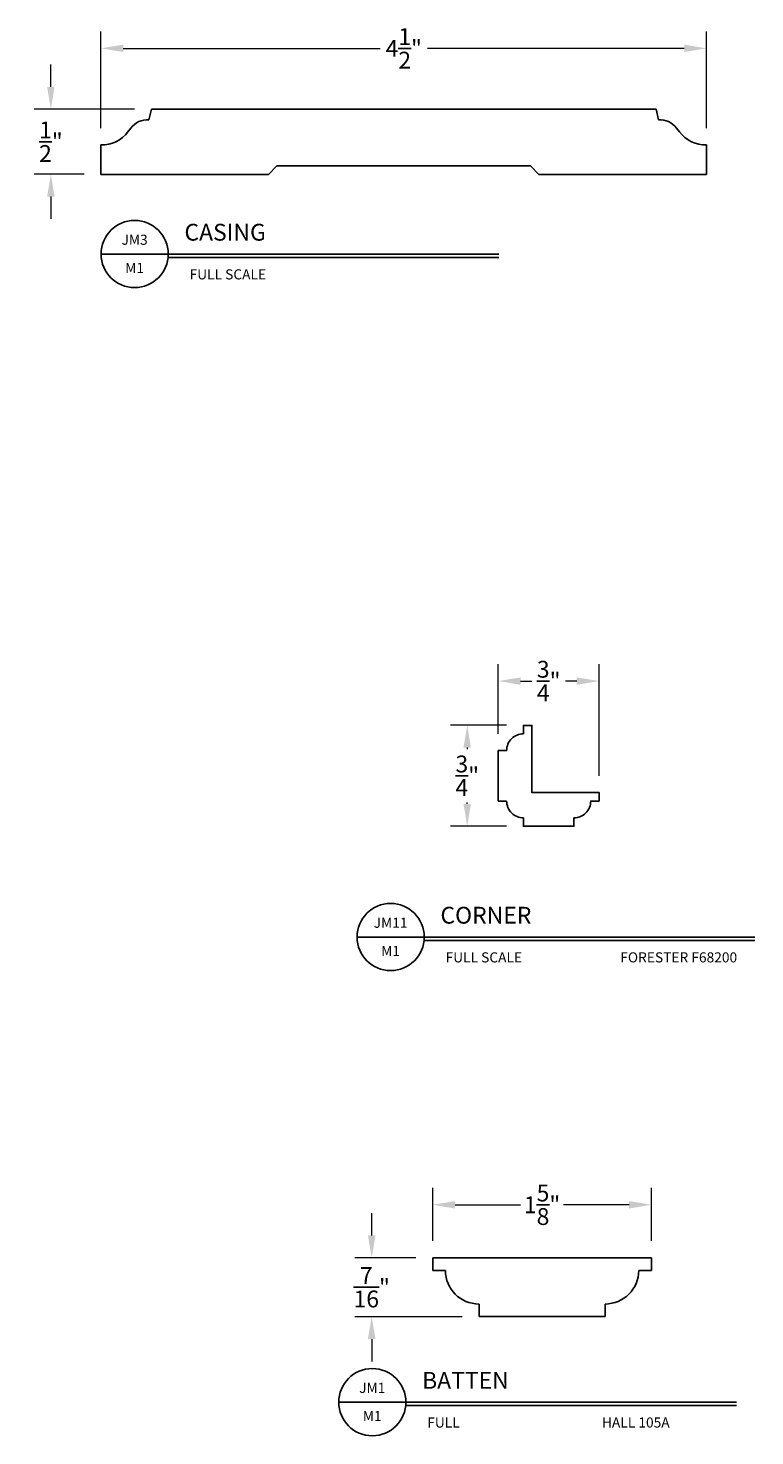
# Model space of a CAD drawing. Units: inches. Extents: x -2203 to -2138.4, y 1164.6 to 1197.4.
# Drawn here: x -2155.9 to -2150.5, y 1180.7 to 1191.1 of the extents above; entities that cross this region are included whole.
import ezdxf
from ezdxf.enums import TextEntityAlignment as Align

# ---------------------------------------------------------------- set-up
doc = ezdxf.new("R2010")
doc.units = ezdxf.units.IN
doc.header["$MEASUREMENT"] = 0
for name, color, linetype in [('Dimensions & Text', 124, 'Continuous'), ('HATCH', 112, 'Continuous'), ('Part', 6, 'Continuous'), ('TEXT', 222, 'Continuous')]:
    doc.layers.add(name, color=color, linetype=linetype)
doc.styles.add('HDI - full scale', font='stylu.ttf', dxfattribs={"height": 0.125})
doc.styles.add('ROMANS', font='ROMANS.SHX', dxfattribs={"height": 1.2})
doc.dimstyles.new('HDI - Full Scale', dxfattribs={"dimtxt": 0.125, "dimasz": 0.166, "dimexe": 0.125, "dimexo": 0.125, "dimgap": 0.046875, "dimtad": 0, "dimtih": 1, "dimtoh": 1, "dimdec": 6, "dimzin": 0, "dimdsep": 46, "dimlunit": 5, "dimtxsty": 'HDI - full scale', "dimcen": 0, "dimclrd": 256, "dimclre": 256, "dimclrt": 256, "dimadec": 3, "dimazin": 0, "dimtfac": 1, "dimtdec": 6, "dimtofl": 0, "dimtmove": 0, "dimatfit": 3, "dimfxl": 1, "dimtolj": 1, "dimtzin": 0, "dimlwd": 9, "dimlwe": 9, "dimarcsym": 0})

# ---------------------------------------------------------------- blocks, each defined once
blk = doc.blocks.new('DETIAL_FULL')
for p, q in [((23.212, 1.591), (22.587, 1.591)), ((23.212, 1.591), (26.283, 1.591)), ((23.211, 1.559), (26.283, 1.559))]:
    blk.add_line(p, q)
blk.add_circle((22.9, 1.591), 0.312)
at = {"style": 'ROMANS'}
for tag, p, height in [('XXXXXXXXXXXXXX', (23.363, 1.715), 0.156), ('XXXX', (23.41, 1.355), 0.0938), ('XXXXXXXXXXXXXX', (25.033, 1.355), 0.0938)]:
    blk.add_attdef(tag, p, '', height=height, dxfattribs=at)
for p in [(22.9, 1.724), (22.9, 1.462)]:
    blk.add_attdef('XX', text='', height=0.0938, dxfattribs=at).set_placement(p, align=Align.MIDDLE_CENTER)
blk = doc.blocks.new('*D117')
at = {"layer": 'Defpoints', "color": 0, "transparency": 16777216}
for p in [(-2150.815, 1190.999), (-2155.315, 1190.281), (-2150.815, 1190.281)]:
    blk.add_point(p, dxfattribs=at)
at = {"layer": 'Dimensions & Text', "lineweight": 9, "transparency": 16777216}
for p, q in [((-2155.315, 1190.406), (-2155.315, 1191.124)), ((-2150.815, 1190.406), (-2150.815, 1191.124)), ((-2155.149, 1190.999), (-2153.241, 1190.999)), ((-2150.981, 1190.999), (-2152.889, 1190.999))]:
    blk.add_line(p, q, dxfattribs=at)
at = {"layer": 'Dimensions & Text', "transparency": 16777216}
for points in [[(-2155.149, 1191.027), (-2155.149, 1190.972), (-2155.315, 1190.999)], [(-2150.981, 1191.027), (-2150.981, 1190.972), (-2150.815, 1190.999)]]:
    blk.add_solid(points, dxfattribs=at)
at = {"layer": 'Dimensions & Text', "transparency": 16777216, "insert": (-2153.065, 1190.999), "char_height": 0.125, "attachment_point": 5, "style": 'HDI - full scale'}
blk.add_mtext('\\A1;4{\\H1.000000x;\\S1/2;}"', dxfattribs=at)
blk = doc.blocks.new('*D118')
at = {"layer": 'Defpoints', "color": 0, "transparency": 16777216}
for p in [(-2154.94, 1190.547), (-2155.687, 1190.063), (-2155.315, 1190.063)]:
    blk.add_point(p, dxfattribs=at)
at = {"layer": 'Dimensions & Text', "lineweight": 9, "transparency": 16777216}
for p, q in [((-2155.687, 1190.713), (-2155.687, 1190.879)), ((-2155.065, 1190.547), (-2155.812, 1190.547)), ((-2155.44, 1190.063), (-2155.812, 1190.063)), ((-2155.687, 1189.897), (-2155.687, 1189.731))]:
    blk.add_line(p, q, dxfattribs=at)
at = {"layer": 'Dimensions & Text', "transparency": 16777216}
for points in [[(-2155.715, 1190.713), (-2155.66, 1190.713), (-2155.687, 1190.547)], [(-2155.715, 1189.897), (-2155.66, 1189.897), (-2155.687, 1190.063)]]:
    blk.add_solid(points, dxfattribs=at)
at = {"layer": 'Dimensions & Text', "transparency": 16777216, "insert": (-2155.687, 1190.305), "char_height": 0.125, "attachment_point": 5, "style": 'HDI - full scale'}
blk.add_mtext('\\A1;{\\H1.000000x;\\S1/2;}"', dxfattribs=at)
blk = doc.blocks.new('*D125')
at = {"layer": 'Defpoints', "color": 0, "transparency": 16777216}
for p in [(-2151.613, 1186.296), (-2152.363, 1185.779), (-2151.613, 1185.467)]:
    blk.add_point(p, dxfattribs=at)
at = {"layer": 'Dimensions & Text', "lineweight": 9, "transparency": 16777216}
for p, q in [((-2152.363, 1185.904), (-2152.363, 1186.421)), ((-2151.613, 1185.592), (-2151.613, 1186.421)), ((-2152.197, 1186.296), (-2152.113, 1186.296)), ((-2151.779, 1186.296), (-2151.864, 1186.296))]:
    blk.add_line(p, q, dxfattribs=at)
at = {"layer": 'Dimensions & Text', "transparency": 16777216}
for points in [[(-2152.197, 1186.323), (-2152.197, 1186.268), (-2152.363, 1186.296)], [(-2151.779, 1186.323), (-2151.779, 1186.268), (-2151.613, 1186.296)]]:
    blk.add_solid(points, dxfattribs=at)
at = {"layer": 'Dimensions & Text', "transparency": 16777216, "insert": (-2151.988, 1186.296), "char_height": 0.125, "attachment_point": 5, "style": 'HDI - full scale'}
blk.add_mtext('\\A1;{\\H1.000000x;\\S3/4;}"', dxfattribs=at)
blk = doc.blocks.new('*D126')
at = {"layer": 'Defpoints', "color": 0, "transparency": 16777216}
for p in [(-2152.176, 1185.967), (-2152.593, 1185.217), (-2152.176, 1185.217)]:
    blk.add_point(p, dxfattribs=at)
at = {"layer": 'Dimensions & Text', "lineweight": 9, "transparency": 16777216}
for p, q in [((-2152.301, 1185.967), (-2152.718, 1185.967)), ((-2152.593, 1185.801), (-2152.593, 1185.789)), ((-2152.593, 1185.383), (-2152.593, 1185.394)), ((-2152.301, 1185.217), (-2152.718, 1185.217))]:
    blk.add_line(p, q, dxfattribs=at)
at = {"layer": 'Dimensions & Text', "transparency": 16777216}
for points in [[(-2152.621, 1185.801), (-2152.566, 1185.801), (-2152.593, 1185.967)], [(-2152.621, 1185.383), (-2152.566, 1185.383), (-2152.593, 1185.217)]]:
    blk.add_solid(points, dxfattribs=at)
at = {"layer": 'Dimensions & Text', "transparency": 16777216, "insert": (-2152.593, 1185.592), "char_height": 0.125, "attachment_point": 5, "style": 'HDI - full scale'}
blk.add_mtext('\\A1;{\\H1.000000x;\\S3/4;}"', dxfattribs=at)
blk = doc.blocks.new('*D131')
at = {"layer": 'Defpoints', "color": 0, "transparency": 16777216}
for p in [(-2153.303, 1182.009), (-2152.85, 1182.009), (-2152.506, 1181.571)]:
    blk.add_point(p, dxfattribs=at)
at = {"layer": 'Dimensions & Text', "lineweight": 9, "transparency": 16777216}
for p, q in [((-2153.303, 1182.175), (-2153.303, 1182.341)), ((-2152.975, 1182.009), (-2153.428, 1182.009)), ((-2152.631, 1181.571), (-2153.428, 1181.571)), ((-2153.303, 1181.405), (-2153.303, 1181.239))]:
    blk.add_line(p, q, dxfattribs=at)
at = {"layer": 'Dimensions & Text', "transparency": 16777216}
for points in [[(-2153.331, 1182.175), (-2153.275, 1182.175), (-2153.303, 1182.009)], [(-2153.331, 1181.405), (-2153.275, 1181.405), (-2153.303, 1181.571)]]:
    blk.add_solid(points, dxfattribs=at)
at = {"layer": 'Dimensions & Text', "transparency": 16777216, "insert": (-2153.303, 1181.79), "char_height": 0.125, "attachment_point": 5, "style": 'HDI - full scale'}
blk.add_mtext('\\A1;{\\H1.000000x;\\S7/16;}"', dxfattribs=at)
blk = doc.blocks.new('*D132')
at = {"layer": 'Defpoints', "color": 0, "transparency": 16777216}
for p in [(-2151.225, 1182.403), (-2152.85, 1182.009), (-2151.225, 1182.009)]:
    blk.add_point(p, dxfattribs=at)
at = {"layer": 'Dimensions & Text', "lineweight": 9, "transparency": 16777216}
for p, q in [((-2152.85, 1182.134), (-2152.85, 1182.528)), ((-2151.225, 1182.134), (-2151.225, 1182.528)), ((-2152.684, 1182.403), (-2152.198, 1182.403)), ((-2151.391, 1182.403), (-2151.877, 1182.403))]:
    blk.add_line(p, q, dxfattribs=at)
at = {"layer": 'Dimensions & Text', "transparency": 16777216}
for points in [[(-2152.684, 1182.43), (-2152.684, 1182.375), (-2152.85, 1182.403)], [(-2151.391, 1182.43), (-2151.391, 1182.375), (-2151.225, 1182.403)]]:
    blk.add_solid(points, dxfattribs=at)
at = {"layer": 'Dimensions & Text', "transparency": 16777216, "insert": (-2152.037, 1182.403), "char_height": 0.125, "attachment_point": 5, "style": 'HDI - full scale'}
blk.add_mtext('\\A1;1{\\H1.000000x;\\S5/8;}"', dxfattribs=at)

msp = doc.modelspace()

# ---------------------------------------------------------------- linework, layer by layer
at = {"layer": 'Part'}
for p, q in [((-2154.9580981, 1190.4688186), (-2154.9400742, 1190.5469436)), ((-2151.1900742, 1190.5469436), (-2154.9400742, 1190.5469436)), ((-2151.1720502, 1190.4688186), (-2151.1900742, 1190.5469436)), ((-2155.1147817, 1190.3773809), (-2155.0928787, 1190.4063512)), ((-2151.0153667, 1190.3773809), (-2151.0372696, 1190.4063512)), ((-2155.3150742, 1190.0625686), (-2155.3150742, 1190.2813186)), ((-2150.8150742, 1190.0625686), (-2150.8150742, 1190.2813186)), ((-2154.0073502, 1190.1250686), (-2154.0698502, 1190.0625686)), ((-2154.0073502, 1190.1250686), (-2152.1227982, 1190.1250686)), ((-2152.1227982, 1190.1250686), (-2152.0602982, 1190.0625686)), ((-2154.0698502, 1190.0625686), (-2155.3150742, 1190.0625686)), ((-2152.0602982, 1190.0625686), (-2150.8150742, 1190.0625686)), ((-2152.849833, 1182.0091885), (-2152.849833, 1181.9151885)), ((-2152.849833, 1181.9151885), (-2152.755833, 1181.9151885)), ((-2151.224833, 1181.9151885), (-2151.318833, 1181.9151885)), ((-2151.224833, 1182.0091885), (-2151.224833, 1181.9151885)), ((-2152.505833, 1181.6651885), (-2152.505833, 1181.5711885)), ((-2151.568833, 1181.6651885), (-2151.568833, 1181.5711885)), ((-2151.568833, 1181.5711885), (-2152.505833, 1181.5711885))]:
    msp.add_line(p, q, dxfattribs=at)
at = {"layer": 'Part', "ltscale": 24}
msp.add_line((-2152.849833, 1182.0091885), (-2151.224833, 1182.0091885), dxfattribs=at)
at = {"layer": 'Part'}
msp.add_lwpolyline([(-2152.3005373, 1185.4041598), (-2152.3630373, 1185.4041598), (-2152.3630373, 1185.7791598), (-2152.3005373, 1185.7791598, -0.4142135624), (-2152.1755373, 1185.9041598), (-2152.1755373, 1185.9666598), (-2152.1130373, 1185.9666598), (-2152.1130373, 1185.4666598), (-2151.6130373, 1185.4666598), (-2151.6130373, 1185.4041598), (-2151.6755373, 1185.4041598, -0.4142135624), (-2151.8005373, 1185.2791598), (-2151.8005373, 1185.2166598), (-2152.1755373, 1185.2166598), (-2152.1755373, 1185.2791598, -0.4142135624)], format="xyb", close=True, dxfattribs=at)
for centre, radius, start, end in [((-2154.966851, 1190.3110679), 0.1579933, 86.82416532, 142.90887326), ((-2151.1632973, 1190.3110679), 0.1579933, 37.09112674, 93.17583468), ((-2155.3080425, 1190.5234959), 0.2422793, 268.33685991, 322.90887326), ((-2150.8221059, 1190.5234959), 0.2422793, 217.09112674, 271.66314009), ((-2152.505833, 1181.9151885), 0.25, 180, 270), ((-2151.568833, 1181.9151885), 0.25, 270, 0)]:
    msp.add_arc(centre, radius, start, end, dxfattribs=at)

# ---------------------------------------------------------------- block references
at = {"layer": 'HATCH'}
ref = msp.add_blockref('DETIAL_FULL', (-2173.3847884, 1188.1973528), dxfattribs=dict(at, xscale=0.8000000000001819, yscale=0.8000000000001819, zscale=0.8000000000001819))
ref.add_attrib('XXXXXXXXXXXXXX', 'CASING', (-2154.6946085, 1189.5697518), dxfattribs={"layer": 'TEXT', "color": 3, "height": 0.125, "style": 'ROMANS'})
ref.add_attrib('XX', 'JM3', dxfattribs={"layer": 'TEXT', "color": 3, "height": 0.075, "style": 'ROMANS'}).set_placement((-2155.0650742, 1189.5765531), align=Align.MIDDLE_CENTER)
ref.add_attrib('XX', 'M1', dxfattribs={"layer": 'TEXT', "color": 3, "height": 0.075, "style": 'ROMANS'}).set_placement((-2155.0650742, 1189.3670426), align=Align.MIDDLE_CENTER)
ref.add_attrib('XXXX', 'FULL SCALE', (-2154.6565058, 1189.2815639), dxfattribs={"layer": 'TEXT', "color": 3, "height": 0.075, "style": 'ROMANS'})
ref = msp.add_blockref('DETIAL_FULL', (-2171.4825429, 1183.1202651), dxfattribs=dict(at, xscale=0.8000000000001819, yscale=0.8000000000001819, zscale=0.8000000000001819))
ref.add_attrib('XXXXXXXXXXXXXX', 'CORNER', (-2152.7923629, 1184.4926642), dxfattribs={"layer": 'TEXT', "color": 3, "height": 0.125, "style": 'ROMANS'})
ref.add_attrib('XX', 'JM11', dxfattribs={"layer": 'TEXT', "color": 3, "height": 0.075, "style": 'ROMANS'}).set_placement((-2153.1628286, 1184.4994655), align=Align.MIDDLE_CENTER)
ref.add_attrib('XX', 'M1', dxfattribs={"layer": 'TEXT', "color": 3, "height": 0.075, "style": 'ROMANS'}).set_placement((-2153.1628286, 1184.289955), align=Align.MIDDLE_CENTER)
ref.add_attrib('XXXX', 'FULL SCALE', (-2152.7542603, 1184.2044762), dxfattribs={"layer": 'TEXT', "color": 3, "height": 0.075, "style": 'ROMANS'})
ref.add_attrib('XXXXXXXXXXXXXX', 'FORESTER F68200', (-2151.4560426, 1184.2044762), dxfattribs={"layer": 'TEXT', "color": 3, "height": 0.075, "style": 'ROMANS'})
ref = msp.add_blockref('DETIAL_FULL', (-2171.6188311, 1179.6627938), dxfattribs=dict(at, xscale=0.8000000000001819, yscale=0.8000000000001819, zscale=0.8000000000001819))
ref.add_attrib('XXXXXXXXXXXXXX', 'BATTEN', (-2152.9286511, 1181.0351929), dxfattribs={"layer": 'TEXT', "color": 3, "height": 0.125, "style": 'ROMANS'})
ref.add_attrib('XX', 'JM1', dxfattribs={"layer": 'TEXT', "color": 3, "height": 0.075, "style": 'ROMANS'}).set_placement((-2153.2991168, 1181.0419942), align=Align.MIDDLE_CENTER)
ref.add_attrib('XX', 'M1', dxfattribs={"layer": 'TEXT', "color": 3, "height": 0.075, "style": 'ROMANS'}).set_placement((-2153.2991168, 1180.8324837), align=Align.MIDDLE_CENTER)
ref.add_attrib('XXXX', 'FULL', (-2152.8905485, 1180.7470049), dxfattribs={"layer": 'TEXT', "color": 3, "height": 0.075, "style": 'ROMANS'})
ref.add_attrib('XXXXXXXXXXXXXX', 'HALL 105A', (-2151.5923308, 1180.7470049), dxfattribs={"layer": 'TEXT', "color": 3, "height": 0.075, "style": 'ROMANS'})

# ---------------------------------------------------------------- dimensions: what is measured, and where the dimension line sits
at = {"layer": 'Dimensions & Text'}
for base, p1, p2, picture, middle in [((-2150.8150742, 1190.9992306), (-2155.3150742, 1190.2813186), (-2150.8150742, 1190.2813186), '*D117', (-2153.0650742, 1190.9992306)), ((-2151.6130373, 1186.2956639), (-2152.3630373, 1185.7791598), (-2151.6130373, 1185.4666598), '*D125', (-2151.9880373, 1186.2956639)), ((-2151.224833, 1182.4027613), (-2152.849833, 1182.0091885), (-2151.224833, 1182.0091885), '*D132', (-2152.037333, 1182.4027613))]:
    dim = msp.add_linear_dim(base=base, p1=p1, p2=p2, dimstyle='HDI - Full Scale', override={"dimpost": '"'}, dxfattribs=at)
    dim.commit()
    dim.dimension.update_dxf_attribs({"geometry": picture, "text_midpoint": middle})
for base, p1, p2, override, picture, middle in [((-2155.6874602, 1190.0625686), (-2154.9400742, 1190.5469436), (-2155.3150742, 1190.0625686), {"dimdec": 4, "dimpost": '"'}, '*D118', (-2155.6874602, 1190.3047561)), ((-2152.5931736, 1185.2166598), (-2152.1755373, 1185.9666598), (-2152.1755373, 1185.2166598), {"dimpost": '"'}, '*D126', (-2152.5931736, 1185.5916598)), ((-2153.3031625, 1182.0091885), (-2152.505833, 1181.5711885), (-2152.849833, 1182.0091885), {"dimpost": '"'}, '*D131', (-2153.3031625, 1181.7901885))]:
    dim = msp.add_linear_dim(base=base, p1=p1, p2=p2, angle=90, dimstyle='HDI - Full Scale', override=override, dxfattribs=at)
    dim.commit()
    dim.dimension.update_dxf_attribs({"geometry": picture, "text_midpoint": middle, "dimtype": 160})

doc.saveas('drawing.dxf')
